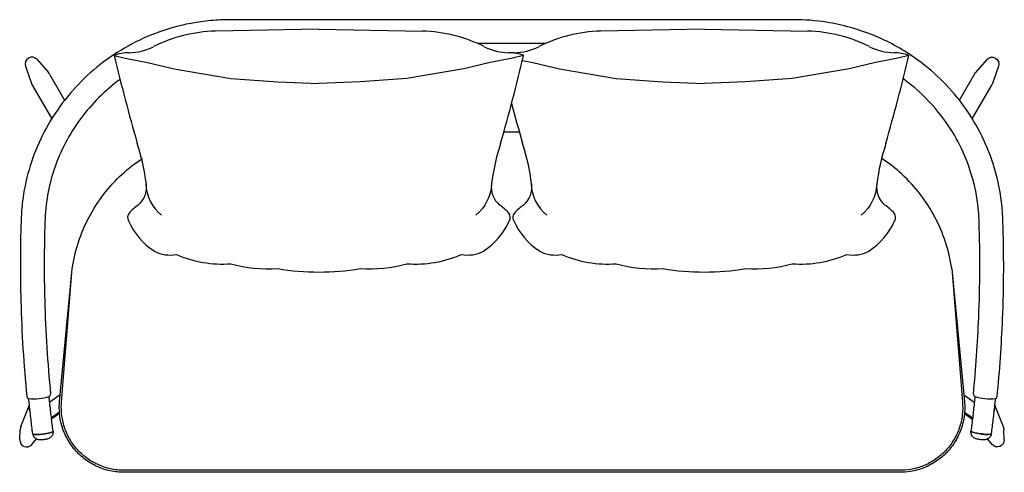
# Model space of a CAD drawing. Units: millimetres. Extents: x 2029 to 3473, y 1290 to 1954.
import ezdxf

# ---------------------------------------------------------------- set-up
doc = ezdxf.new("R2010")
doc.units = ezdxf.units.MM
doc.layers.add('PV-2FA', color=41, linetype='Continuous')

msp = doc.modelspace()

# ---------------------------------------------------------------- linework, layer by layer
for p, q in [((2468, 1940.7), (2316.1, 1937.7)), ((2468, 1940.7), (2619.9, 1937.7)), ((3033, 1940.7), (2881.1, 1937.7)), ((3033, 1940.7), (3184.9, 1937.7)), ((2761.9, 1789.5), (2739.1, 1789.5)), ((2090.6, 1393.5), (2106.3, 1589)), ((3395.9, 1589), (3411.6, 1393.5)), ((3320, 1293), (2182.2, 1293))]:
    msp.add_line(p, q)
for points in [[(2167.8, 1901.9), (2183.9, 1898), (2216.7, 1891.4), (2255.7, 1882.3), (2338.9, 1868.2), (2407.5, 1863.4), (2468, 1860.7)], [(2768.2, 1901.9), (2752.1, 1898), (2719.3, 1891.4), (2680.4, 1882.3), (2597.1, 1868.2), (2528.5, 1863.4), (2468, 1860.7)], [(2766.5, 1894.5), (2781.7, 1891.4), (2820.7, 1882.3), (2903.9, 1868.2), (2972.5, 1863.4), (3033, 1860.7)], [(3333.2, 1901.9), (3317.1, 1898), (3284.3, 1891.4), (3245.4, 1882.3), (3162.1, 1868.2), (3093.5, 1863.4), (3033, 1860.7)]]:
    msp.add_lwpolyline(points)
for points in [[(2214.1, 1713.3, 0.211751), (2237, 1667.4, 0.320923)], [(2721, 1713.3, -0.211751), (2698.1, 1667.4, -0.320923)], [(2779.1, 1713.3, 0.211751), (2802, 1667.4, 0.320923)], [(3286, 1713.3, -0.211751), (3263.1, 1667.4, -0.320923)], [(2259, 1609.7, 0.120874), (2338.9, 1596.2, 0.082585), (2407.5, 1589, 0.082645), (2528.5, 1589, 0.082585), (2597.1, 1596.2, 0.120874), (2677, 1609.7)], [(2824, 1609.7, 0.120874), (2903.9, 1596.2, 0.082585), (2972.5, 1589, 0.082645), (3093.5, 1589, 0.082585), (3162.1, 1596.2, 0.120874), (3242, 1609.7)]]:
    msp.add_lwpolyline(points, format="xyb")
for centre, radius, start, end in [((2323.1, 1719.8), 218.1, 91.8374, 116.5847), ((2612.9, 1719.8), 218.1, 63.4153, 88.1626), ((2888.1, 1719.8), 218.1, 91.8374, 116.5847), ((3177.9, 1719.8), 218.1, 63.4153, 88.1626), ((2187.8, 1990.1), 84.2, 271.1645, 296.5847), ((2748.2, 1990.1), 84.2, 243.4153, 268.8355), ((2752.8, 1990.1), 84.2, 271.1645, 296.5847), ((3313.2, 1990.1), 84.2, 243.4153, 268.8355), ((2190.9, 1838), 68, 91.1645, 109.9096), ((5031.1, 2583.8), 2943.4, 193.3957, 195.9934), ((-95.1, 2583.8), 2943.4, 344.0066, 346.6043), ((2745.1, 1838), 68, 70.0904, 88.8355), ((2755.9, 1838), 68, 91.1645, 94.5702), ((469.9, 2583.8), 2943.4, 344.0066, 346.6043), ((3310.1, 1838), 68, 70.0904, 88.8355), ((5596.1, 2583.8), 2943.4, 194.8117, 195.9934), ((1876.6, 1668.6), 341.3, 7.5316, 17.7832), ((3059.4, 1668.6), 341.3, 162.2168, 172.4684), ((2441.6, 1668.6), 341.3, 7.5316, 17.7832), ((3624.4, 1668.6), 341.3, 162.2168, 172.4684), ((2180.8, 1708.6), 34.5, 310.3547, 7.8207), ((2755.2, 1708.6), 34.5, 172.1793, 229.6453), ((2745.8, 1708.6), 34.5, 310.3547, 7.8207), ((3320.2, 1708.6), 34.5, 172.1793, 229.6453), ((2238, 1628.6), 64.1, 122.9773, 139.0457), ((2698, 1628.6), 64.1, 40.9543, 57.0227), ((2803, 1628.6), 64.1, 122.9773, 139.0457), ((3263, 1628.6), 64.1, 40.9543, 57.0227), ((2197.4, 1664.2), 10.1, 140.6898, 210.0568), ((2738.6, 1664.2), 10.1, 329.9432, 39.3102), ((2762.4, 1664.2), 10.1, 140.6898, 210.0568), ((3303.6, 1664.2), 10.1, 329.9432, 39.3102), ((2281.1, 1699.4), 100.7, 203.5478, 237.3638), ((2654.9, 1699.4), 100.7, 302.6362, 336.4522), ((2846.1, 1699.4), 100.7, 203.5478, 237.3638), ((3219.9, 1699.4), 100.7, 302.6362, 336.4522), ((2250.1, 1659.3), 50.4, 242.4843, 280.1903), ((2686, 1659.3), 50.4, 259.8097, 297.5157), ((2815.1, 1659.3), 50.4, 242.4843, 280.1903), ((3251, 1659.3), 50.4, 259.8097, 297.5157)]:
    msp.add_arc(centre, radius, start, end)
for points, knots in [([(2106.3, 1589), (2108.2, 1602.2), (2111.3, 1615.2), (2119.5, 1640.5), (2124.7, 1652.8), (2137.1, 1676.3), (2144.4, 1687.6), (2160.6, 1708.7), (2169.6, 1718.5), (2188.7, 1736.1), (2198.6, 1743.8), (2209.1, 1750.8)], [0, 0, 0, 0, 39.119832, 39.119832, 78.239664, 78.239664, 117.359496, 117.359496, 156.479328, 156.479328, 193.459366, 193.459366, 193.459366, 193.459366]), ([(3395.9, 1589), (3394, 1602.2), (3391, 1615.2), (3382.8, 1640.5), (3377.6, 1652.8), (3365.1, 1676.3), (3357.9, 1687.6), (3341.7, 1708.7), (3332.6, 1718.5), (3313.6, 1736.1), (3303.6, 1743.8), (3293.1, 1750.8)], [0, 0, 0, 0, 39.119832, 39.119832, 78.239664, 78.239664, 117.359496, 117.359496, 156.479328, 156.479328, 193.459366, 193.459366, 193.459366, 193.459366]), ([(2182.2, 1293), (2175.6, 1293), (2169, 1293.7), (2156.2, 1296.5), (2150, 1298.6), (2138.1, 1304), (2132.4, 1307.3), (2121.9, 1315.2), (2117.1, 1319.7), (2108.5, 1329.5), (2104.7, 1334.9), (2098.4, 1346.3), (2095.9, 1352.4), (2092.2, 1365), (2091, 1371.5), (2090.1, 1383.2), (2090.1, 1388.4), (2090.6, 1393.5)], [0, 0, 0, 0, 19.434408, 19.434408, 38.443804, 38.443804, 57.716425, 57.716425, 76.993456, 76.993456, 96.112916, 96.112916, 115.390175, 115.390175, 134.61309, 134.61309, 149.864491, 149.864491, 149.864491, 149.864491]), ([(3411.6, 1393.5), (3412.3, 1387), (3412.2, 1380.3), (3410.6, 1367.3), (3409.1, 1361), (3404.9, 1348.7), (3402.1, 1342.7), (3395.2, 1331.5), (3391.2, 1326.3), (3382.2, 1316.8), (3377.2, 1312.6), (3366.4, 1305.2), (3360.6, 1302.1), (3348.5, 1297.2), (3342.2, 1295.4), (3330.6, 1293.4), (3325.3, 1293), (3320, 1293)], [0, 0, 0, 0, 19.424271, 19.424271, 38.408779, 38.408779, 57.675249, 57.675249, 76.952584, 76.952584, 96.028981, 96.028981, 115.270203, 115.270203, 134.439586, 134.439586, 149.864497, 149.864497, 149.864497, 149.864497])]:
    msp.add_open_spline(points, degree=3, knots=knots)
at = {"layer": 'PV-2FA'}
for p, q in [((3163.9, 1954.4), (2338.4, 1954.4)), ((2800.4, 1919.4), (2700.6, 1919.4)), ((2054.7, 1895.9), (2071.4, 1876.7)), ((3447.5, 1895.9), (3430.9, 1876.7)), ((2037.7, 1886.1), (2045.9, 1862.1)), ((3464.6, 1886.1), (3456.4, 1862.1)), ((2073, 1874.4), (2095, 1836.2)), ((3407.3, 1836.2), (3429.2, 1874.4)), ((2047, 1859.5), (2076.1, 1808.9)), ((3426.2, 1808.9), (3455.2, 1859.5)), ((2087.7, 1393.8), (2106.3, 1588.5)), ((3396, 1588.5), (3414.6, 1393.8)), ((2088.6, 1403.6), (2073.2, 1392.8)), ((3413.7, 1403.6), (3429.1, 1392.8)), ((2031, 1357.3), (2043.4, 1389.2)), ((3458.9, 1389.2), (3471.3, 1357.3)), ((2087.4, 1378.4), (2075.7, 1370.2)), ((2087.6, 1376.1), (2076, 1368)), ((3414.6, 1376.1), (3426.3, 1368)), ((3414.8, 1378.4), (3426.6, 1370.2)), ((2029.4, 1337.8), (2030, 1352.5)), ((3472.9, 1337.8), (3472.3, 1352.5)), ((2047, 1330.9), (2053.7, 1338.9)), ((3455.2, 1330.9), (3448.5, 1338.9)), ((3320, 1290), (2182.2, 1290))]:
    msp.add_line(p, q, dxfattribs=at)
for centre, radius, start, end in [((2042.6, 1401.5), 3, 185.6709, 262.4544), ((2050.9, 1464), 66.1, 262.4544, 289.0271), ((2071.5, 1404.4), 3, 289.0271, 5.6699), ((3430.8, 1404.4), 3, 174.3301, 250.9729), ((3451.3, 1464), 66.1, 250.9729, 277.5456), ((3459.6, 1401.5), 3, 277.5456, 354.3291)]:
    msp.add_arc(centre, radius, start, end, dxfattribs=at)
for centre, major_axis, ratio, start_param, end_param in [((2047.2, 1889.4), (8.67, 4.98), 0.991611, 0.192987, 2.948606), ((2060, 1866.9), (13, 7.5), 0.991611, 0, 0.192987), ((2060, 1866.9), (-13, -7.5), 0.991611, -0.192987, 0), ((3444.2, 1385.6), (3.4, -14.9), 0.98469, 0.905641, 1.565964), ((2045, 1351.8), (-14, 5.4), 0.996969, 0, 0.326128), ((3439, 1348.6), (14.9, -2), 0.156684, -1.550784, 0), ((3439, 1348.6), (14.9, -2), 0.156684, 0, 0.058558), ((2039.3, 1337.3), (-9.32, 3.62), 0.996969, 0.326128, 1.570796), ((2039.3, 1337.3), (9.32, -3.62), 0.996969, -1.570796, -0.326128)]:
    msp.add_ellipse(centre, major_axis=major_axis, ratio=ratio, start_param=start_param, end_param=end_param, dxfattribs=at)
at = {"layer": 'PV-2FA', "extrusion": (0, 0, -1)}
for centre, major_axis, ratio, start_param, end_param in [((3455.1, 1889.4), (-8.67, 4.98), 0.991611, 0.192987, 2.948606), ((3442.2, 1866.9), (-13, 7.5), 0.991611, 0, 0.192987), ((3442.2, 1866.9), (13, -7.5), 0.991611, -0.192987, 0), ((2058.1, 1385.6), (-3.4, -14.9), 0.98469, 0.905641, 1.565964), ((2063.2, 1348.6), (-14.9, -2), 0.156684, 0, 0.058558), ((2063.2, 1348.6), (-14.9, -2), 0.156684, -1.550784, 0), ((3457.3, 1351.8), (14, 5.4), 0.996969, 0, 0.326128), ((3462.9, 1337.3), (-9.32, -3.62), 0.996969, -1.570796, -0.326128), ((3462.9, 1337.3), (9.32, 3.62), 0.996969, 0.326128, 1.570796)]:
    msp.add_ellipse(centre, major_axis=major_axis, ratio=ratio, start_param=start_param, end_param=end_param, dxfattribs=at)
at = {"layer": 'PV-2FA'}
for points, knots in [([(2338.4, 1954.4), (2328.7, 1954.4), (2319, 1954), (2290.1, 1951.3), (2271, 1947.7), (2236.2, 1937.7), (2220.4, 1931.7), (2190, 1917.2), (2175.3, 1908.7), (2148.1, 1889.8), (2135.5, 1879.4), (2112.1, 1856.9), (2101.3, 1844.6), (2081.8, 1818.7), (2073.1, 1804.9), (2058, 1776.2), (2051.6, 1761.2), (2041.4, 1730.5), (2037.5, 1714.7), (2032.8, 1685.3), (2031.5, 1671.8), (2031.2, 1658.3)], [1.570796, 1.570796, 1.570796, 1.570796, 1.665309, 1.665309, 1.854335, 1.854335, 2.019359, 2.019359, 2.184383, 2.184383, 2.344129, 2.344129, 2.503875, 2.503875, 2.66362, 2.66362, 2.823403, 2.823403, 2.983185, 2.983185, 3.116968, 3.116968, 3.116968, 3.116968]), ([(3471.1, 1658.3), (3470.9, 1667.8), (3470.2, 1677.4), (3466.7, 1705.9), (3462.6, 1724.7), (3451.6, 1758.7), (3445.2, 1774), (3430.1, 1803.4), (3421.3, 1817.5), (3401.7, 1843.8), (3390.9, 1856.1), (3367.5, 1878.8), (3354.8, 1889.3), (3322.7, 1911.8), (3302.4, 1922.8), (3270.1, 1936), (3258.8, 1939.8), (3235.9, 1946.2), (3224.2, 1948.8), (3196.4, 1953.2), (3180.1, 1954.4), (3163.9, 1954.4)], [0.024624, 0.024624, 0.024624, 0.024624, 0.119189, 0.119189, 0.308319, 0.308319, 0.47117, 0.47117, 0.634021, 0.634021, 0.79425, 0.79425, 0.95448, 0.95448, 1.179012, 1.179012, 1.295495, 1.295495, 1.411979, 1.411979, 1.570796, 1.570796, 1.570796, 1.570796]), ([(2176.4, 1866.7), (2154.3, 1850.6), (2134.8, 1831.2), (2101.8, 1786.7), (2088.7, 1761.5), (2071.4, 1709.9), (2066.8, 1683.7), (2066.2, 1657.3)], [2.207572, 2.207572, 2.207572, 2.207572, 2.5097366, 2.5097366, 2.8229578, 2.8229578, 3.1171372, 3.1171372, 3.1171372, 3.1171372]), ([(3436.1, 1657.3), (3435.9, 1666), (3435.3, 1674.7), (3432.1, 1700.5), (3428.2, 1717.6), (3418.1, 1748.2), (3412.2, 1762), (3398.3, 1788.3), (3390.2, 1800.9), (3369.5, 1827.9), (3356.3, 1841.8), (3336.3, 1858.8), (3330.7, 1863.3), (3324.8, 1867.5)], [0.0244554, 0.0244554, 0.0244554, 0.0244554, 0.1214623, 0.1214623, 0.3154761, 0.3154761, 0.4816232, 0.4816232, 0.6477702, 0.6477702, 0.8591276, 0.8591276, 0.9388493, 0.9388493, 0.9388493, 0.9388493]), ([(2031.2, 1658.3), (2029.9, 1619.4), (2029.8, 1580.5), (2032.1, 1494.7), (2035, 1447.9), (2039.7, 1401.2)], [3.1090662, 3.1090662, 3.1090662, 3.1090662, 3.1681265, 3.1681265, 3.2393334, 3.2393334, 3.2393334, 3.2393334]), ([(2066.2, 1657.2), (2064.9, 1618.9), (2064.8, 1580.5), (2067.1, 1496.3), (2069.9, 1450.4), (2074.5, 1404.7)], [3.1090404, 3.1090404, 3.1090404, 3.1090404, 3.1683126, 3.1683126, 3.2393153, 3.2393153, 3.2393153, 3.2393153]), ([(3427.8, 1404.7), (3431.5, 1442.1), (3434.1, 1479.6), (3437.5, 1563.8), (3437.7, 1610.5), (3436.1, 1657.2)], [6.1854627, 6.1854627, 6.1854627, 6.1854627, 6.2435339, 6.2435339, 6.3157375, 6.3157375, 6.3157375, 6.3157375]), ([(3462.6, 1401.2), (3466.4, 1439.1), (3469, 1477.2), (3472.5, 1562.9), (3472.7, 1610.6), (3471.1, 1658.3)], [6.1854445, 6.1854445, 6.1854445, 6.1854445, 6.2433226, 6.2433226, 6.3157118, 6.3157118, 6.3157118, 6.3157118]), ([(2078.1, 1350.6), (2077.7, 1354), (2077.2, 1357.4), (2076.4, 1364.3), (2076, 1367.7), (2075.2, 1374.6), (2074.8, 1378), (2074, 1384.9), (2073.7, 1388.3), (2073, 1395), (2072.6, 1398.2), (2072.3, 1401.5)], [3.01598945, 3.01598945, 3.01598945, 3.01598945, 3.02132585, 3.02132585, 3.02666225, 3.02666225, 3.03199865, 3.03199865, 3.03733504, 3.03733504, 3.04234513, 3.04234513, 3.04234513, 3.04234513]), ([(3430, 1401.5), (3429.6, 1398.2), (3429.3, 1395), (3428.6, 1388.3), (3428.2, 1384.9), (3427.5, 1378), (3427.1, 1374.6), (3426.3, 1367.7), (3425.9, 1364.3), (3425, 1357.4), (3424.6, 1354), (3424.2, 1350.6)], [0.09924752, 0.09924752, 0.09924752, 0.09924752, 0.10425761, 0.10425761, 0.10959401, 0.10959401, 0.1149304, 0.1149304, 0.1202668, 0.1202668, 0.1256032, 0.1256032, 0.1256032, 0.1256032]), ([(2048.4, 1346.6), (2047.9, 1350.1), (2047.5, 1353.6), (2046.6, 1360.6), (2046.2, 1364.1), (2045.4, 1371.1), (2045, 1374.6), (2044.2, 1381.6), (2043.8, 1385.1), (2043.1, 1391.9), (2042.8, 1395.2), (2042.4, 1398.5)], [3.01591321, 3.01591321, 3.01591321, 3.01591321, 3.02126486, 3.02126486, 3.0266165, 3.0266165, 3.03196815, 3.03196815, 3.0373198, 3.0373198, 3.04235013, 3.04235013, 3.04235013, 3.04235013]), ([(2182.2, 1290), (2175.4, 1290), (2168.7, 1290.7), (2155.4, 1293.6), (2148.9, 1295.7), (2136.6, 1301.4), (2130.7, 1304.9), (2119.8, 1313), (2114.8, 1317.6), (2106, 1327.9), (2102.1, 1333.5), (2095.6, 1345.4), (2093, 1351.7), (2089.1, 1364.7), (2087.9, 1371.4), (2087.2, 1382.4), (2087.2, 1386.6), (2087.5, 1391.8), (2087.6, 1392.8), (2087.7, 1393.8)], [0, 0, 0, 0, 19.284216, 19.284216, 38.568432, 38.568432, 57.852648, 57.852648, 77.136864, 77.136864, 96.42108, 96.42108, 115.705296, 115.705296, 134.989512, 134.989512, 147.005688, 147.005688, 149.864491, 149.864491, 149.864491, 149.864491]), ([(3414.6, 1393.8), (3415.3, 1387.1), (3415.2, 1380.3), (3413.6, 1366.8), (3412, 1360.2), (3407.6, 1347.4), (3404.7, 1341.2), (3397.6, 1329.6), (3393.4, 1324.2), (3384.1, 1314.4), (3378.9, 1310), (3367.6, 1302.4), (3361.6, 1299.3), (3349, 1294.2), (3342.4, 1292.4), (3330.5, 1290.4), (3325.3, 1290), (3320, 1290)], [0, 0, 0, 0, 19.277794, 19.277794, 38.555588, 38.555588, 57.833381, 57.833381, 77.111175, 77.111175, 96.388969, 96.388969, 115.666763, 115.666763, 134.944557, 134.944557, 149.864497, 149.864497, 149.864497, 149.864497]), ([(3459.8, 1398.5), (3459.5, 1395.2), (3459.2, 1391.9), (3458.4, 1385.1), (3458, 1381.6), (3457.3, 1374.6), (3456.9, 1371.1), (3456.1, 1364.1), (3455.6, 1360.6), (3454.8, 1353.6), (3454.3, 1350.1), (3453.9, 1346.6)], [0.09924253, 0.09924253, 0.09924253, 0.09924253, 0.10427286, 0.10427286, 0.1096245, 0.1096245, 0.11497615, 0.11497615, 0.1203278, 0.1203278, 0.12567944, 0.12567944, 0.12567944, 0.12567944]), ([(2048.4, 1346.6), (2048.4, 1346.6), (2048.4, 1346.5), (2048.5, 1346.4), (2048.6, 1346.3), (2048.8, 1346.2), (2048.9, 1346.1), (2049.2, 1346), (2049.3, 1346), (2049.7, 1345.9), (2049.9, 1345.8), (2050.3, 1345.7), (2050.6, 1345.7), (2051.2, 1345.6), (2051.5, 1345.6), (2052.1, 1345.6), (2052.4, 1345.6), (2053.1, 1345.5), (2053.4, 1345.5), (2054.2, 1345.5), (2054.6, 1345.5), (2055.4, 1345.6), (2055.8, 1345.6), (2056.7, 1345.6), (2057.1, 1345.6), (2058, 1345.7), (2058.4, 1345.7), (2059.4, 1345.8), (2059.9, 1345.8), (2060.8, 1345.9), (2061.3, 1346), (2062.3, 1346.1), (2062.8, 1346.2), (2063.7, 1346.3), (2064.2, 1346.4), (2065.2, 1346.5), (2065.7, 1346.6), (2066.6, 1346.7), (2067.1, 1346.8), (2068.1, 1347), (2068.5, 1347.1), (2069.4, 1347.2), (2069.8, 1347.3), (2070.7, 1347.5), (2071.1, 1347.6), (2071.9, 1347.8), (2072.3, 1347.9), (2073.1, 1348.1), (2073.4, 1348.2), (2074.1, 1348.4), (2074.4, 1348.5), (2075, 1348.7), (2075.3, 1348.8), (2075.9, 1349), (2076.1, 1349.1), (2076.6, 1349.3), (2076.8, 1349.4), (2077.2, 1349.6), (2077.3, 1349.7), (2077.6, 1349.8), (2077.7, 1349.9), (2077.9, 1350.1), (2078, 1350.2), (2078.1, 1350.4), (2078.1, 1350.5), (2078.1, 1350.5), (2078.1, 1350.6), (2078.1, 1350.6)], [0.298029, 0.298029, 0.298029, 0.298029, 1.388397, 1.388397, 2.776794, 2.776794, 4.165191, 4.165191, 5.553587, 5.553587, 6.941993, 6.941993, 8.330399, 8.330399, 9.718805, 9.718805, 11.10721, 11.10721, 12.495627, 12.495627, 13.884043, 13.884043, 15.27246, 15.27246, 16.660877, 16.660877, 18.049302, 18.049302, 19.437728, 19.437728, 20.826153, 20.826153, 22.214579, 22.214579, 23.603005, 23.603005, 24.991431, 24.991431, 26.379856, 26.379856, 27.768282, 27.768282, 29.156699, 29.156699, 30.545116, 30.545116, 31.933533, 31.933533, 33.32195, 33.32195, 34.710355, 34.710355, 36.098761, 36.098761, 37.487167, 37.487167, 38.875573, 38.875573, 40.26397, 40.26397, 41.652367, 41.652367, 43.040763, 43.040763, 44.42916, 44.42916, 44.727011, 44.727011, 44.727011, 44.727011]), ([(2078.1, 1350.4), (2078.2, 1349.4), (2078.2, 1348.4), (2077.8, 1346.4), (2077.5, 1345.5), (2076.6, 1343.7), (2076.1, 1343), (2074.9, 1341.7), (2074.3, 1341.2), (2073, 1340.3), (2072.4, 1340), (2071, 1339.3), (2070.2, 1339.1), (2069.2, 1338.8), (2068.9, 1338.7), (2068.3, 1338.6), (2067.9, 1338.5), (2067.3, 1338.3), (2066.9, 1338.3), (2066.2, 1338.1), (2065.9, 1338.1), (2064.6, 1337.9), (2063.7, 1337.8), (2061.9, 1337.6), (2060.9, 1337.6), (2059.3, 1337.6), (2058.6, 1337.6), (2057.1, 1337.8), (2056.3, 1337.9), (2054.6, 1338.5), (2054, 1338.8), (2052.9, 1339.4), (2052.4, 1339.8), (2051, 1341), (2050, 1342), (2048.8, 1344.4), (2048.5, 1345.5), (2048.4, 1346.6)], [6.26449, 6.26449, 6.26449, 6.26449, 6.312618, 6.312618, 6.367914, 6.367914, 6.43996, 6.43996, 6.548403, 6.548403, 6.723665, 6.723665, 7.065188, 7.065188, 7.212671, 7.212671, 7.369838, 7.369838, 7.532208, 7.532208, 7.693507, 7.693507, 8.11504, 8.11504, 8.553501, 8.553501, 8.86766, 8.86766, 9.116061, 9.116061, 9.204264, 9.204264, 9.265061, 9.265061, 9.352265, 9.352265, 9.403926, 9.403926, 9.403926, 9.403926]), ([(3453.9, 1346.6), (3453.8, 1345.5), (3453.5, 1344.5), (3452.6, 1342.6), (3452, 1341.8), (3450.7, 1340.4), (3450, 1339.9), (3448.5, 1338.9), (3447.8, 1338.6), (3446.3, 1338), (3445.7, 1337.9), (3444.1, 1337.6), (3443.3, 1337.6), (3442.3, 1337.6), (3442, 1337.6), (3441.3, 1337.6), (3441, 1337.6), (3440.3, 1337.6), (3439.9, 1337.7), (3439.2, 1337.7), (3438.9, 1337.8), (3437.6, 1337.9), (3436.7, 1338), (3434.9, 1338.4), (3434, 1338.6), (3432.4, 1339), (3431.7, 1339.2), (3430.3, 1339.8), (3429.6, 1340.1), (3428.1, 1341.1), (3427.6, 1341.5), (3426.7, 1342.4), (3426.3, 1342.9), (3425.2, 1344.4), (3424.6, 1345.7), (3424.1, 1348.3), (3424, 1349.4), (3424.2, 1350.4)], [0.020852, 0.020852, 0.020852, 0.020852, 0.071138, 0.071138, 0.126433, 0.126433, 0.198479, 0.198479, 0.306922, 0.306922, 0.482185, 0.482185, 0.823708, 0.823708, 0.97119, 0.97119, 1.128357, 1.128357, 1.290728, 1.290728, 1.452026, 1.452026, 1.87356, 1.87356, 2.31202, 2.31202, 2.626179, 2.626179, 2.874581, 2.874581, 2.962784, 2.962784, 3.02358, 3.02358, 3.110784, 3.110784, 3.160288, 3.160288, 3.160288, 3.160288]), ([(3453.9, 1346.6), (3453.9, 1346.6), (3453.9, 1346.5), (3453.8, 1346.4), (3453.7, 1346.3), (3453.5, 1346.2), (3453.4, 1346.1), (3453.1, 1346), (3452.9, 1346), (3452.6, 1345.9), (3452.4, 1345.8), (3451.9, 1345.7), (3451.7, 1345.7), (3451.1, 1345.6), (3450.8, 1345.6), (3450.2, 1345.6), (3449.9, 1345.6), (3449.2, 1345.5), (3448.9, 1345.5), (3448.1, 1345.5), (3447.7, 1345.5), (3446.9, 1345.6), (3446.4, 1345.6), (3445.6, 1345.6), (3445.1, 1345.6), (3444.3, 1345.7), (3443.8, 1345.7), (3442.9, 1345.8), (3442.4, 1345.8), (3441.4, 1345.9), (3440.9, 1346), (3440, 1346.1), (3439.5, 1346.2), (3438.6, 1346.3), (3438.1, 1346.4), (3437.1, 1346.5), (3436.6, 1346.6), (3435.6, 1346.7), (3435.1, 1346.8), (3434.2, 1347), (3433.8, 1347.1), (3432.9, 1347.2), (3432.5, 1347.3), (3431.6, 1347.5), (3431.2, 1347.6), (3430.3, 1347.8), (3429.9, 1347.9), (3429.2, 1348.1), (3428.8, 1348.2), (3428.2, 1348.4), (3427.9, 1348.5), (3427.2, 1348.7), (3426.9, 1348.8), (3426.4, 1349), (3426.1, 1349.1), (3425.7, 1349.3), (3425.5, 1349.4), (3425.1, 1349.6), (3424.9, 1349.7), (3424.7, 1349.8), (3424.5, 1349.9), (3424.3, 1350.1), (3424.3, 1350.2), (3424.2, 1350.4), (3424.2, 1350.5), (3424.2, 1350.5), (3424.2, 1350.6), (3424.2, 1350.6)], [0.298029, 0.298029, 0.298029, 0.298029, 1.388397, 1.388397, 2.776794, 2.776794, 4.165191, 4.165191, 5.553587, 5.553587, 6.941993, 6.941993, 8.330399, 8.330399, 9.718805, 9.718805, 11.10721, 11.10721, 12.495627, 12.495627, 13.884043, 13.884043, 15.27246, 15.27246, 16.660877, 16.660877, 18.049302, 18.049302, 19.437728, 19.437728, 20.826153, 20.826153, 22.214579, 22.214579, 23.603005, 23.603005, 24.991431, 24.991431, 26.379856, 26.379856, 27.768282, 27.768282, 29.156699, 29.156699, 30.545116, 30.545116, 31.933533, 31.933533, 33.32195, 33.32195, 34.710355, 34.710355, 36.098761, 36.098761, 37.487167, 37.487167, 38.875573, 38.875573, 40.26397, 40.26397, 41.652367, 41.652367, 43.040763, 43.040763, 44.42916, 44.42916, 44.727011, 44.727011, 44.727011, 44.727011])]:
    msp.add_open_spline(points, degree=3, knots=knots, dxfattribs=at)

doc.saveas('drawing.dxf')
